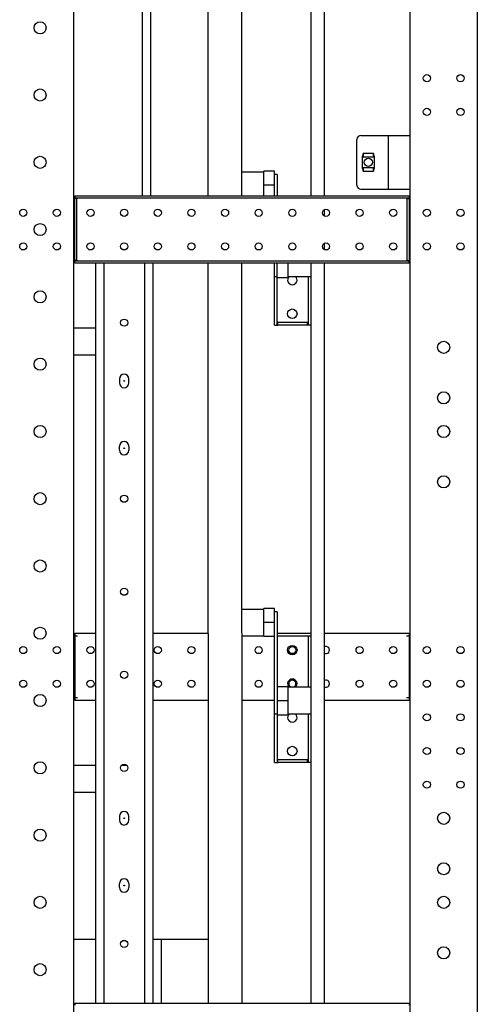
# Model space of a CAD drawing. Units: millimetres. Extents: x 2033 to 6790, y -1844 to 1312.
# Drawn here: x 2733 to 3073, y -529 to 203 of the extents above; entities that cross this region are included whole.
import ezdxf

# ---------------------------------------------------------------- set-up
doc = ezdxf.new("R2010")
doc.units = ezdxf.units.MM
doc.header["$LTSCALE"] = 30.734
doc.layers.get('0').update_dxf_attribs({"linetype": 'CONTINUOUS'})

msp = doc.modelspace()

# ---------------------------------------------------------------- linework, layer by layer
at = {"linetype": 'Continuous'}
for p, q in [((3072.82, 1247.2), (3072.82, -952.8)), ((2772.82, -902.8), (2772.82, 947.2)), ((3022.82, -902.8), (3022.82, 947.2)), ((2824.07, 72.2), (2824.07, 622.2)), ((2830.07, 72.2), (2830.07, 622.2)), ((2872.81, 72.2), (2872.71, 622.2)), ((2897.81, 72.2), (2897.71, 622.2)), ((2949.07, 622.2), (2949.07, 72.2)), ((2959.07, 622.2), (2959.07, 72.2)), ((2986.32, 117.2), (3022.82, 117.2)), ((3006.82, 77.2), (3006.82, 117.2)), ((2983.32, 80.2), (2983.32, 114.2)), ((2995.68, 103.7), (2987.96, 103.7)), ((2987.96, 103.7), (2987.96, 101.7)), ((2988.02, 101.3), (2988.02, 103.7)), ((2995.62, 101.3), (2995.62, 103.7)), ((2995.68, 103.7), (2995.68, 101.7)), ((2987.96, 101.7), (2987.32, 101.7)), ((2987.32, 101.7), (2987.32, 98.16)), ((2987.32, 96.25), (2987.32, 92.7)), ((2987.49, 101.7), (2987.49, 101.3)), ((2987.49, 101.3), (2996.15, 101.3)), ((2996.32, 101.7), (2995.68, 101.7)), ((2996.15, 101.7), (2996.15, 101.3)), ((2996.32, 98.16), (2996.32, 101.7)), ((2996.32, 92.7), (2996.32, 96.25)), ((2897.81, 90.2), (2914.07, 90.2)), ((2922.07, 90.7), (2914.07, 90.7)), ((2914.07, 72.2), (2914.07, 90.7)), ((2922.07, 87.07), (2922.07, 90.7)), ((2924.07, 88.2), (2922.07, 88.2)), ((2924.07, 88.2), (2924.07, 72.2)), ((2987.32, 92.7), (2987.96, 92.7)), ((2996.15, 93.1), (2987.49, 93.1)), ((2987.49, 93.1), (2987.49, 92.7)), ((2987.96, 92.7), (2987.96, 90.7)), ((2987.96, 90.7), (2995.68, 90.7)), ((2988.02, 90.7), (2988.02, 93.1)), ((2995.62, 90.7), (2995.62, 93.1)), ((2995.68, 92.7), (2996.32, 92.7)), ((2995.68, 92.7), (2995.68, 90.7)), ((2996.15, 93.1), (2996.15, 92.7)), ((2922.07, 84.05), (2922.07, 87.07)), ((2922.07, 76.52), (2922.07, 84.05)), ((2922.07, 80.2), (2914.07, 80.2)), ((2922.07, 72.2), (2922.07, 76.52)), ((2986.32, 77.2), (3022.82, 77.2)), ((2773.57, 72.2), (3022.07, 72.2)), ((2773.57, 72.2), (2773.57, 70.7)), ((2773.57, 70.7), (3022.07, 70.7)), ((2773.57, 70.7), (2773.57, 70.2)), ((2775.07, 70.2), (2773.57, 70.2)), ((2773.57, 24.2), (2773.57, 70.2)), ((2775.57, 70.2), (2775.07, 70.2)), ((2775.07, 24.2), (2775.07, 70.2)), ((3020.57, 70.2), (3020.07, 70.2)), ((3020.57, 70.2), (3022.07, 70.2)), ((3020.57, 24.2), (3020.57, 70.2)), ((3022.07, 72.2), (3022.07, 70.7)), ((3022.07, 70.7), (3022.07, 70.2)), ((3022.07, 70.2), (3022.07, 24.2)), ((2959.07, 62), (2959.07, 57.4)), ((2959.07, 37), (2959.07, 32.4)), ((2811.18, 32.2), (2809.46, 32.2)), ((2936.18, 32.2), (2934.46, 32.2)), ((2775.07, 24.2), (2773.57, 24.2)), ((2773.57, 23.7), (2773.57, 24.2)), ((3022.07, 23.7), (2773.57, 23.7)), ((2773.57, 22.2), (2773.57, 23.7)), ((3022.07, 22.2), (2773.57, 22.2)), ((2775.07, 24.2), (2775.57, 24.2)), ((2789.12, 22.2), (2789.12, -527.8)), ((2795.32, 22.2), (2795.32, -527.8)), ((2825.32, 22.2), (2825.32, -527.8)), ((2831.52, 22.2), (2831.52, -527.8)), ((2872.93, -527.8), (2872.82, 22.2)), ((2897.93, -527.8), (2897.82, 22.2)), ((2922.07, -23.8), (2922.07, 22.2)), ((2924.07, -23.8), (2924.07, 22.2)), ((2932.07, 22.2), (2932.07, 11.7)), ((2949.07, 22.2), (2949.07, -527.8)), ((2959.07, 22.2), (2959.07, -527.8)), ((3020.57, 24.2), (3020.07, 24.2)), ((3020.57, 24.2), (3022.07, 24.2)), ((3022.07, 23.7), (3022.07, 24.2)), ((3022.07, 22.2), (3022.07, 23.7)), ((2924.07, 12.2), (2922.07, 12.2)), ((2924.07, 11.7), (2932.07, 11.7)), ((2949.07, 12.2), (2932.07, 12.2)), ((2947.07, 12.2), (2947.07, -23.8)), ((2924.57, -23.8), (2924.57, -21.3)), ((2946.57, -21.8), (2924.57, -21.8)), ((2946.57, -23.8), (2946.57, -21.3)), ((2772.82, -25.8), (2789.07, -25.8)), ((2922.07, -23.8), (2924.57, -23.8)), ((2946.57, -23.8), (2924.57, -23.8)), ((2949.07, -23.8), (2946.57, -23.8)), ((2772.82, -45.8), (2789.07, -45.8)), ((2806.82, -63.8), (2806.82, -66.8)), ((2813.82, -66.8), (2813.82, -63.8)), ((2806.82, -116.8), (2806.82, -113.8)), ((2813.82, -113.8), (2813.82, -116.8)), ((2897.87, -234.8), (2914.07, -234.8)), ((2922.07, -234.3), (2914.07, -234.3)), ((2914.07, -255.3), (2914.07, -234.3)), ((2922.07, -237.93), (2922.07, -234.3)), ((2924.07, -236.8), (2922.07, -236.8)), ((2922.07, -240.95), (2922.07, -237.93)), ((2922.07, -248.48), (2922.07, -240.95)), ((2924.07, -236.8), (2924.07, -348.8)), ((2922.07, -244.8), (2914.07, -244.8)), ((2922.07, -348.8), (2922.07, -248.48)), ((2773.57, -252.8), (2789.12, -252.8)), ((2773.57, -252.8), (2773.57, -302.8)), ((2773.57, -254.8), (2775.57, -254.8)), ((2831.52, -252.8), (2872.88, -252.8)), ((2897.88, -254.8), (2914.07, -254.8)), ((2922.07, -255.3), (2914.07, -255.3)), ((2924.07, -252.8), (2949.07, -252.8)), ((2924.07, -254.8), (2949.07, -254.8)), ((2947.07, -254.8), (2947.07, -292.8)), ((2959.07, -252.8), (3022.07, -252.8)), ((3020.07, -254.8), (3022.07, -254.8)), ((3022.07, -252.8), (3022.07, -302.8)), ((2924.07, -292.3), (2932.07, -292.3)), ((2932.07, -292.3), (2932.07, -313.3)), ((2949.07, -292.8), (2932.07, -292.8)), ((2775.57, -300.8), (2773.57, -300.8)), ((2789.12, -302.8), (2773.57, -302.8)), ((2872.88, -302.8), (2831.52, -302.8)), ((2922.07, -302.8), (2897.88, -302.8)), ((2924.07, -302.8), (2932.07, -302.8)), ((3022.07, -302.8), (2959.07, -302.8)), ((3022.07, -300.8), (3020.07, -300.8)), ((2924.07, -312.8), (2922.07, -312.8)), ((2924.07, -313.3), (2932.07, -313.3)), ((2949.07, -312.8), (2932.07, -312.8)), ((2947.07, -312.8), (2947.07, -348.8)), ((2772.82, -350.8), (2789.07, -350.8)), ((2808.63, -350.8), (2812, -350.8)), ((2922.07, -348.8), (2924.57, -348.8)), ((2924.57, -348.8), (2924.57, -346.3)), ((2946.57, -346.8), (2924.57, -346.8)), ((2946.57, -348.8), (2924.57, -348.8)), ((2946.57, -348.8), (2946.57, -346.3)), ((2949.07, -348.8), (2946.57, -348.8)), ((2772.82, -370.8), (2789.07, -370.8)), ((2806.82, -388.8), (2806.82, -391.8)), ((2813.82, -391.8), (2813.82, -388.8)), ((2806.82, -441.8), (2806.82, -438.8)), ((2813.82, -438.8), (2813.82, -441.8)), ((2789.12, -480.3), (2772.82, -480.3)), ((2872.92, -480.3), (2831.52, -480.3)), ((2837.82, -480.3), (2837.82, -527.8)), ((2773.57, -527.8), (3022.07, -527.8)), ((2773.57, -527.8), (2773.57, -529.3)), ((3022.07, -527.8), (3022.07, -529.3))]:
    msp.add_line(p, q, dxfattribs=at)
for centre, radius in [((2747.82, 197.2), 4.5), ((3035.32, 159.7), 2.65), ((3060.32, 159.7), 2.65), ((2747.82, 147.2), 4.5), ((3035.32, 134.7), 2.65), ((3060.32, 134.7), 2.65), ((2747.82, 97.2), 4.5), ((2991.82, 97.2), 3), ((2735.32, 59.7), 2.65), ((2760.32, 59.7), 2.65), ((2785.32, 59.7), 2.65), ((2810.32, 59.7), 2.65), ((2835.32, 59.7), 2.65), ((2860.32, 59.7), 2.65), ((2885.32, 59.7), 2.65), ((2910.32, 59.7), 2.65), ((2935.32, 59.7), 2.65), ((2960.32, 59.7), 2.65), ((2985.32, 59.7), 2.65), ((3010.32, 59.7), 2.65), ((3035.32, 59.7), 2.65), ((3060.32, 59.7), 2.65), ((2747.82, 47.2), 4.5), ((2735.32, 34.7), 2.65), ((2760.32, 34.7), 2.65), ((2785.32, 34.7), 2.65), ((2810.32, 34.7), 2.65), ((2835.32, 34.7), 2.65), ((2860.32, 34.7), 2.65), ((2885.32, 34.7), 2.65), ((2910.32, 34.7), 2.65), ((2935.32, 34.7), 2.65), ((2960.32, 34.7), 2.65), ((2985.32, 34.7), 2.65), ((3010.32, 34.7), 2.65), ((3035.32, 34.7), 2.65), ((3060.32, 34.7), 2.65), ((2747.82, -2.8), 4.5), ((2935.32, -15.3), 3.5), ((2810.32, -21.94), 2.65), ((3047.82, -40.3), 4.5), ((2747.82, -52.8), 4.5), ((2810.32, -65.3), 0.25), ((3047.82, -77.8), 4.5), ((2747.82, -102.8), 4.5), ((3047.82, -102.8), 4.5), ((2810.32, -115.3), 0.25), ((3047.82, -140.3), 4.5), ((2747.82, -152.8), 4.5), ((2810.32, -152.8), 2.65), ((2747.82, -202.8), 4.5), ((2810.32, -221.94), 2.65), ((2747.82, -252.8), 4.5), ((2735.32, -265.3), 2.65), ((2760.32, -265.3), 2.65), ((2785.32, -265.3), 2.65), ((2835.32, -265.3), 2.65), ((2860.32, -265.3), 2.65), ((2910.32, -265.3), 2.65), ((2935.32, -265.3), 3.5), ((2935.32, -265.3), 2.65), ((2985.32, -265.3), 2.65), ((3010.32, -265.3), 2.65), ((3035.32, -265.3), 2.65), ((3060.32, -265.3), 2.65), ((2810.32, -283.66), 2.65), ((2735.32, -290.3), 2.65), ((2760.32, -290.3), 2.65), ((2785.32, -290.3), 2.65), ((2835.32, -290.3), 2.65), ((2860.32, -290.3), 2.65), ((2910.32, -290.3), 2.65), ((2985.32, -290.3), 2.65), ((3010.32, -290.3), 2.65), ((3035.32, -290.3), 2.65), ((3060.32, -290.3), 2.65), ((2747.82, -302.8), 4.5), ((3035.32, -315.3), 2.65), ((3060.32, -315.3), 2.65), ((2935.32, -340.3), 3.5), ((3035.32, -340.3), 2.65), ((3060.32, -340.3), 2.65), ((2747.82, -352.8), 4.5), ((2810.32, -352.8), 2.65), ((3035.32, -365.3), 2.65), ((3060.32, -365.3), 2.65), ((3047.82, -390.3), 4.5), ((2810.32, -390.3), 0.25), ((2747.82, -402.8), 4.5), ((3047.82, -427.8), 4.5), ((2810.32, -440.3), 0.25), ((2747.82, -452.8), 4.5), ((3047.82, -452.8), 4.5), ((2810.32, -483.66), 2.65), ((3047.82, -490.3), 4.5), ((2747.82, -502.8), 4.5)]:
    msp.add_circle(centre, radius, dxfattribs=at)
for centre, radius, start, end in [((2986.32, 114.2), 3, 90, 180), ((2991.82, 97.2), 4.6, 168.03125, 191.96875), ((2991.82, 97.2), 4.6, 348.03125, 11.96875), ((2986.32, 80.2), 3, 180, 270), ((2935.32, 9.7), 3.5, 134.15176, 45.84824), ((2810.32, -63.8), 3.5, 0, 180), ((2810.32, -66.8), 3.5, 180, 360), ((2810.32, -113.8), 3.5, 0, 180), ((2810.32, -116.8), 3.5, 180, 360), ((2960.32, -265.3), 2.65, 241.48358, 118.51642), ((2935.32, -290.3), 3.5, 314.15176, 225.84824), ((2935.32, -290.3), 2.65, 288.9573, 251.0427), ((2960.32, -290.3), 2.65, 241.48358, 118.51642), ((2935.32, -315.3), 3.5, 134.15176, 45.84824), ((2810.32, -388.8), 3.5, 0, 180), ((2810.32, -391.8), 3.5, 180, 360), ((2810.32, -438.8), 3.5, 0, 180), ((2810.32, -441.8), 3.5, 180, 360)]:
    msp.add_arc(centre, radius, start, end, dxfattribs=at)

doc.saveas('drawing.dxf')
